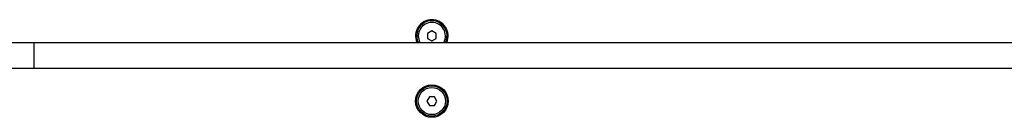
# Model space of a CAD drawing. Units: millimetres. Extents: x -2671 to 5117, y -3173 to 3550.
# Drawn here: x 1664 to 2117, y -634 to -589 of the extents above; entities that cross this region are included whole.
import ezdxf

# ---------------------------------------------------------------- set-up
doc = ezdxf.new("R2010")
doc.units = ezdxf.units.MM

msp = doc.modelspace()

# ---------------------------------------------------------------- linework, layer by layer
msp.add_line((2482.36, -611.46), (1646.46, -611.46))
for points in [[(1860.24, -599.46, 0.540575), (1853.36, -588.96, 0.540575), (1846.49, -599.46)], [(1858.85, -599.46, 0.569727), (1853.36, -590.21, 0.569727), (1847.88, -599.46)]]:
    msp.add_lwpolyline(points, format="xyb")
for points in [[(1851.36, -597.61), (1853.36, -598.77), (1855.36, -597.61), (1855.36, -595.3), (1853.36, -594.15), (1851.36, -595.3)], [(1852.21, -624.46), (1851.06, -626.46), (1852.21, -628.46), (1854.52, -628.46), (1855.67, -626.46), (1854.52, -624.46)]]:
    msp.add_lwpolyline(points, close=True)
for points in [[(1650.36, -611.46), (1650.36, -599.46), (1670.36, -599.46)], [(1670.36, -611.46), (1670.36, -599.46), (2446.36, -599.46), (2446.36, -611.46)]]:
    msp.add_lwpolyline(points)
for radius in [7.5, 7, 6.25]:
    msp.add_circle((1853.36, -626.46), radius)
for centre, radius, start, end in [((1853.36, -596.46), 7, 334.6231, 205.3769), ((1853.36, -596.46), 2.19, 143.931, 156.069), ((1853.36, -596.46), 2.19, 203.931, 216.069), ((1853.36, -596.46), 2.19, 83.931, 96.069), ((1853.36, -596.46), 2.19, 323.931, 336.069), ((1853.36, -596.46), 2.19, 263.931, 276.069), ((1853.36, -626.46), 2.19, 113.931, 126.069), ((1853.36, -626.46), 2.19, 173.931, 186.069), ((1853.36, -626.46), 2.19, 233.931, 246.069), ((1853.36, -626.46), 2.19, 293.931, 306.069)]:
    msp.add_arc(centre, radius, start, end)

doc.saveas('drawing.dxf')
